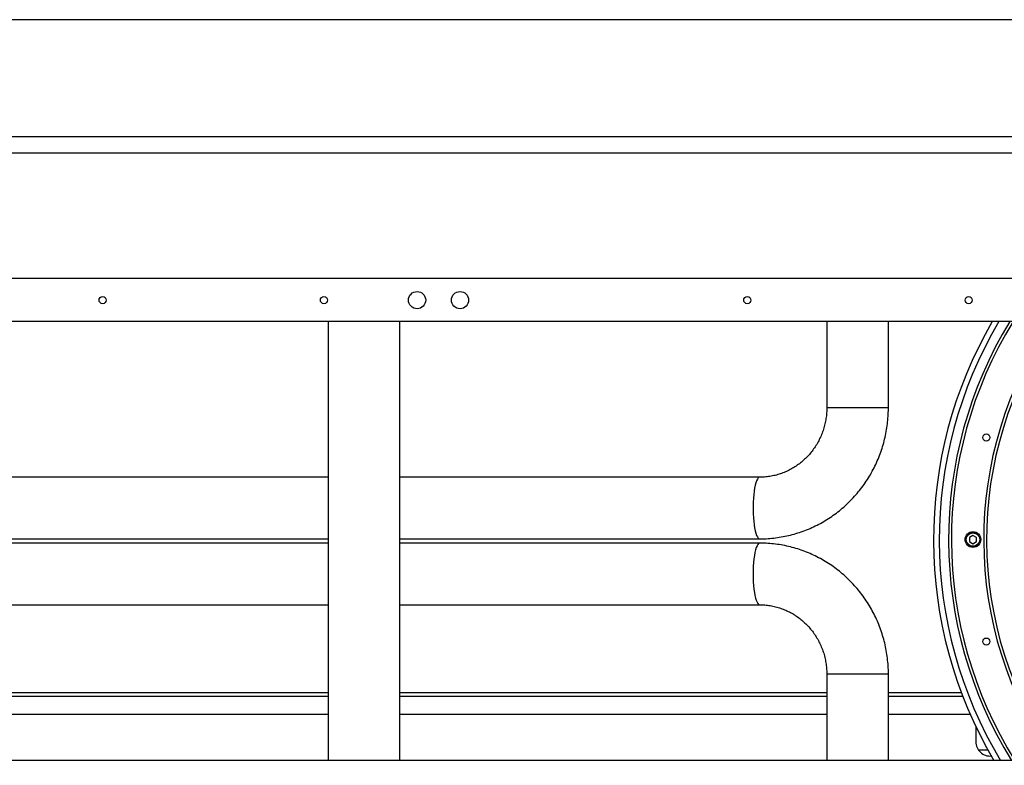
# Model space of a CAD drawing. Units: millimetres. Extents: x 20 to 410, y 10 to 287.
# Drawn here: x 324 to 347, y 229 to 246 of the extents above; entities that cross this region are included whole.
import ezdxf

# ---------------------------------------------------------------- set-up
doc = ezdxf.new("R2010")
doc.units = ezdxf.units.MM
doc.styles.add('SLDTEXTSTYLE0', font='TXT', dxfattribs={"width": 0.605})
doc.dimstyles.new('SLDDIMSTYLE0', dxfattribs={"dimtxt": 3.5, "dimasz": 3.302, "dimexe": 0, "dimexo": 0.0625, "dimgap": 0.875, "dimtad": 1, "dimdec": 3, "dimlfac": 30, "dimrnd": 1e-09, "dimzin": 12, "dimdsep": 46, "dimtxsty": 'SLDTEXTSTYLE0', "dimsah": 1, "dimcen": 0.09, "dimadec": 0, "dimazin": 3, "dimtfac": 1, "dimtdec": 3, "dimtofl": 0, "dimtmove": 0, "dimatfit": 3, "dimfxl": 1, "dimfrac": 2, "dimtolj": 1, "dimtzin": 12, "dimarcsym": 0})

# ---------------------------------------------------------------- blocks, each defined once
blk = doc.blocks.new('_D_1')
at = {"color": 7, "linetype": 'Continuous', "lineweight": 0}
for p, q in [((359.053, 244.19), (392.053, 244.19)), ((391.053, 194.12), (391.053, 244.19)), ((323.119, 194.12), (392.053, 194.12))]:
    blk.add_line(p, q, dxfattribs=at)
at = {"color": 7, "linetype": 'Continuous', "lineweight": 18}
for points in [[(391.053, 244.19), (390.545, 240.888), (391.561, 240.888)], [(391.053, 194.12), (391.561, 197.422), (390.545, 197.422)]]:
    blk.add_solid(points, dxfattribs=at)
at = {"color": 7, "linetype": 'Continuous', "lineweight": 18, "char_height": 3.5, "attachment_point": 1, "rotation": 90, "style": 'SLDTEXTSTYLE0'}
for s, insert in [('...1900', (386.541, 230.552)), ('1400', (386.541, 221.782)), ('running height', (386.541, 195.693))]:
    blk.add_mtext(s, dxfattribs=dict(at, insert=insert))

msp = doc.modelspace()

# ---------------------------------------------------------------- linework, layer by layer
at = {"color": 7, "linetype": 'Continuous', "lineweight": 25}
for p, q in [((355.719372, 246.242732), (282.702706, 246.242732)), ((284.519372, 243.525043), (354.526182, 243.525043)), ((354.526182, 243.139594), (284.519372, 243.139594)), ((348.919372, 240.22307), (313.119372, 240.22307)), ((351.619372, 239.22307), (317.344015, 239.22307)), ((353.952706, 239.22307), (317.344015, 239.22307)), ((331.552706, 239.22307), (331.552706, 229.02307)), ((331.552706, 239.22307), (331.552706, 229.02307)), ((333.219372, 229.02307), (333.219372, 239.22307)), ((333.219372, 229.02307), (333.219372, 239.22307)), ((343.152706, 239.22307), (343.152706, 237.22307)), ((344.586039, 237.22307), (344.586039, 239.22307)), ((331.552706, 235.606404), (318.694469, 235.606404)), ((341.591348, 235.606404), (333.219372, 235.606404)), ((316.50081, 234.17307), (331.552706, 234.17307)), ((333.219372, 234.17307), (341.591348, 234.17307)), ((346.552706, 234.252629), (346.469372, 234.204516)), ((346.469372, 234.204516), (346.469372, 234.108291)), ((346.636039, 234.204516), (346.552706, 234.252629)), ((346.636039, 234.108291), (346.636039, 234.204516)), ((331.552706, 234.07307), (316.50081, 234.07307)), ((341.591348, 234.07307), (333.219372, 234.07307)), ((346.469372, 234.108291), (346.552706, 234.060179)), ((346.552706, 234.060179), (346.636039, 234.108291)), ((318.69498, 232.639737), (331.552706, 232.639737)), ((333.219372, 232.639737), (341.591348, 232.639737)), ((343.152706, 231.02307), (343.152706, 229.02307)), ((344.586039, 229.02307), (344.586039, 231.02307)), ((331.552706, 230.589737), (319.086039, 230.589737)), ((343.152706, 230.589737), (333.219372, 230.589737)), ((346.287909, 230.589737), (344.586039, 230.589737)), ((331.552706, 230.089737), (319.086039, 230.089737)), ((343.152706, 230.089737), (333.219372, 230.089737)), ((346.492464, 230.089737), (344.586039, 230.089737)), ((346.619372, 229.813178), (346.619372, 229.456404)), ((346.906676, 229.256404), (346.686039, 229.256404)), ((351.619372, 229.02307), (317.344015, 229.02307)), ((353.952706, 229.02307), (317.344015, 229.02307))]:
    msp.add_line(p, q, dxfattribs=at)
at = {"color": 8, "linetype": 'Continuous', "lineweight": 25}
for p, q in [((343.152706, 237.22307), (344.586039, 237.22307)), ((343.714257, 231.02307), (343.152706, 231.02307)), ((344.586039, 231.02307), (343.714257, 231.02307)), ((331.552706, 230.506404), (319.086039, 230.506404)), ((343.152706, 230.506404), (333.219372, 230.506404)), ((346.319845, 230.506404), (344.586039, 230.506404))]:
    msp.add_line(p, q, dxfattribs=at)
at = {"color": 8, "linetype": 'Continuous', "lineweight": 25, "flags": 128}
for points in [[(341.591249, 235.606403), (341.576454, 235.603092), (341.556832, 235.588435), (341.537777, 235.562306), (341.519602, 235.525133), (341.502604, 235.477527), (341.487064, 235.420269), (341.473237, 235.354301), (341.461348, 235.280704), (341.451595, 235.200687), (341.444136, 235.115564), (341.439094, 235.026734), (341.436552, 234.935654), (341.436552, 234.84382), (341.439094, 234.75274), (341.444136, 234.663909), (341.451595, 234.578787), (341.461348, 234.49877), (341.473237, 234.425173), (341.487064, 234.359204), (341.502604, 234.301947), (341.519602, 234.254341), (341.537777, 234.217168), (341.556832, 234.191039), (341.576454, 234.176382), (341.591345, 234.17307)], [(341.591354, 234.07307), (341.586377, 234.072702), (341.566592, 234.063884), (341.547214, 234.043449), (341.52856, 234.011733), (341.510938, 233.969256), (341.494636, 233.916716), (341.479922, 233.854976), (341.467037, 233.785049), (341.456194, 233.708084), (341.44757, 233.625345), (341.441306, 233.538189), (341.437507, 233.448049), (341.436233, 233.356404)], [(341.436233, 233.356404), (341.437507, 233.264758), (341.441306, 233.174618), (341.44757, 233.087462), (341.456194, 233.004723), (341.467037, 232.927758), (341.479922, 232.857831), (341.494636, 232.796091), (341.510938, 232.743551), (341.52856, 232.701075), (341.547214, 232.669358), (341.566592, 232.648923), (341.586377, 232.640105), (341.591208, 232.639737)]]:
    msp.add_lwpolyline(points, dxfattribs=at)
at = {"color": 7, "linetype": 'Continuous', "lineweight": 25}
for centre, radius in [((333.619372, 239.72307), 0.2), ((334.619372, 239.72307), 0.2), ((326.302706, 239.72307), 0.083333), ((331.452706, 239.72307), 0.083333), ((341.302706, 239.72307), 0.083333), ((346.452706, 239.72307), 0.083333), ((346.865052, 236.528911), 0.083333), ((346.552706, 234.156404), 0.183333), ((346.552706, 234.156404), 0.166667), ((346.552706, 234.156404), 0.156667), ((346.865052, 231.783896), 0.083333)]:
    msp.add_circle(centre, radius, dxfattribs=at)
for centre, radius, start, end in [((355.719372, 234.156404), 10.083333, 149.8358322, 210.6032946), ((355.719372, 234.156404), 9.95, 149.3885957, 211.0584939), ((355.719372, 234.156404), 9.733333, 148.6309862, 211.8297663), ((355.719372, 234.156404), 9.666667, 148.3897727, 212.0753773), ((355.719372, 234.156404), 8.916667, 145.3735067, 215.1487339), ((355.719372, 234.156404), 8.85, 145.074928, 215.4531918), ((346.952706, 229.456404), 0.333333, 180, 274.9433774)]:
    msp.add_arc(centre, radius, start, end, dxfattribs=at)
for points, knots in [([(341.591348, 234.17307), (341.626823, 234.173454), (341.720947, 234.174473), (341.873489, 234.184968), (342.048183, 234.206962), (342.221297, 234.239519), (342.392229, 234.282328), (342.560393, 234.335295), (342.725212, 234.398224), (342.886121, 234.470903), (343.042567, 234.553082), (343.194012, 234.64448), (343.339935, 234.744786), (343.479833, 234.853656), (343.613223, 234.970719), (343.739643, 235.095574), (343.858657, 235.227793), (343.969851, 235.366925), (344.072839, 235.51249), (344.16726, 235.663989), (344.252787, 235.8209), (344.329119, 235.982684), (344.395989, 236.148782), (344.453161, 236.318621), (344.500435, 236.491612), (344.537637, 236.667158), (344.564656, 236.844652), (344.581025, 237.020343), (344.585808, 237.146706), (344.586009, 237.213242), (344.586039, 237.22307)], [0, 0, 0, 0, 0.022574707, 0.0598967, 0.097221094, 0.134546376, 0.171874416, 0.20920703, 0.246545943, 0.283892762, 0.32124895, 0.358615804, 0.395994439, 0.43338577, 0.470790511, 0.508209163, 0.545642022, 0.583089176, 0.620550517, 0.658025748, 0.695514398, 0.73301583, 0.770529264, 0.808053783, 0.845588353, 0.883131838, 0.920683011, 0.95824057, 0.993831587, 1, 1, 1, 1]), ([(343.152706, 237.22307), (343.152503, 237.20383), (343.151847, 237.1414), (343.143818, 237.035955), (343.124451, 236.907835), (343.095117, 236.781751), (343.056165, 236.658521), (343.007805, 236.538924), (342.950357, 236.42372), (342.884182, 236.313638), (342.809699, 236.209377), (342.727374, 236.111601), (342.637723, 236.020934), (342.541306, 235.93796), (342.438725, 235.863215), (342.330622, 235.797189), (342.217677, 235.740323), (342.100606, 235.692998), (341.980154, 235.655547), (341.857094, 235.628214), (341.734396, 235.611573), (341.645515, 235.606651), (341.598541, 235.606436), (341.591348, 235.606404)], [0, 0, 0, 0, 0.022562255, 0.073210849, 0.123870533, 0.174540901, 0.225233141, 0.275958367, 0.326727502, 0.377551125, 0.42843927, 0.479401161, 0.530444898, 0.581577089, 0.632802442, 0.684123351, 0.735539499, 0.787047533, 0.838640849, 0.890309548, 0.942040594, 0.991125787, 1, 1, 1, 1]), ([(344.586039, 231.02307), (344.58567, 231.058792), (344.584683, 231.154367), (344.574443, 231.309572), (344.552839, 231.487885), (344.520815, 231.664602), (344.478673, 231.839101), (344.426508, 232.010775), (344.364515, 232.179025), (344.292906, 232.343266), (344.21193, 232.502925), (344.121872, 232.657447), (344.023044, 232.806295), (343.915794, 232.948952), (343.800495, 233.084921), (343.677552, 233.213733), (343.547393, 233.33494), (343.410474, 233.448125), (343.267272, 233.552897), (343.118288, 233.648897), (342.96404, 233.735795), (342.805065, 233.813293), (342.641915, 233.88113), (342.475156, 233.939073), (342.305366, 233.986928), (342.133131, 234.024531), (341.959047, 234.051774), (341.786795, 234.068204), (341.664016, 234.072867), (341.599897, 234.073046), (341.591348, 234.07307)], [0, 0, 0, 0, 0.0224187579, 0.0599830623, 0.097551514, 0.1351191026, 0.1726843405, 0.2102457536, 0.2478018944, 0.2853513574, 0.322892795, 0.3604249347, 0.3979465977, 0.4354567175, 0.4729543588, 0.5104387365, 0.5479092341, 0.5853654194, 0.62280706, 0.6602341342, 0.6976468397, 0.7350455977, 0.7724310527, 0.8098040673, 0.8471657127, 0.8845172537, 0.9218601287, 0.9591959264, 0.9945594986, 1, 1, 1, 1]), ([(341.591348, 232.639737), (341.609532, 232.639536), (341.669702, 232.638871), (341.771697, 232.630602), (341.896291, 232.610405), (342.01892, 232.579737), (342.138755, 232.538963), (342.255002, 232.488317), (342.366897, 232.428153), (342.473706, 232.358875), (342.574735, 232.280951), (342.669332, 232.194901), (342.756891, 232.1013), (342.836856, 232.000766), (342.908721, 231.893959), (342.972035, 231.781578), (343.026403, 231.664354), (343.071488, 231.543046), (343.107008, 231.418436), (343.132762, 231.291326), (343.148259, 231.164804), (343.152539, 231.075097), (343.152688, 231.028618), (343.152706, 231.02307)], [0, 0, 0, 0, 0.022435474, 0.074238609, 0.126045047, 0.177824326, 0.229558621, 0.281232262, 0.332832312, 0.384348929, 0.435775496, 0.487108554, 0.538347577, 0.589494639, 0.640554029, 0.691531853, 0.742435655, 0.793274078, 0.844056581, 0.894793213, 0.945494437, 0.99349375, 1, 1, 1, 1])]:
    msp.add_open_spline(points, degree=3, knots=knots, dxfattribs=at)

# ---------------------------------------------------------------- dimensions: what is measured, and where the dimension line sits
at = {"color": 7, "linetype": 'Continuous', "lineweight": 18}
dim = msp.add_linear_dim(base=(391.052706, 244.189737), p1=(323.119372, 194.119737), p2=(359.052706, 244.189737), angle=90, text='running height <>...1900', dimstyle='SLDDIMSTYLE0', dxfattribs=at)
dim.commit()
dim.dimension.update_dxf_attribs({"geometry": '_D_1', "text_midpoint": (391.052706, 219.154737), "dimtype": 160})

doc.saveas('drawing.dxf')
